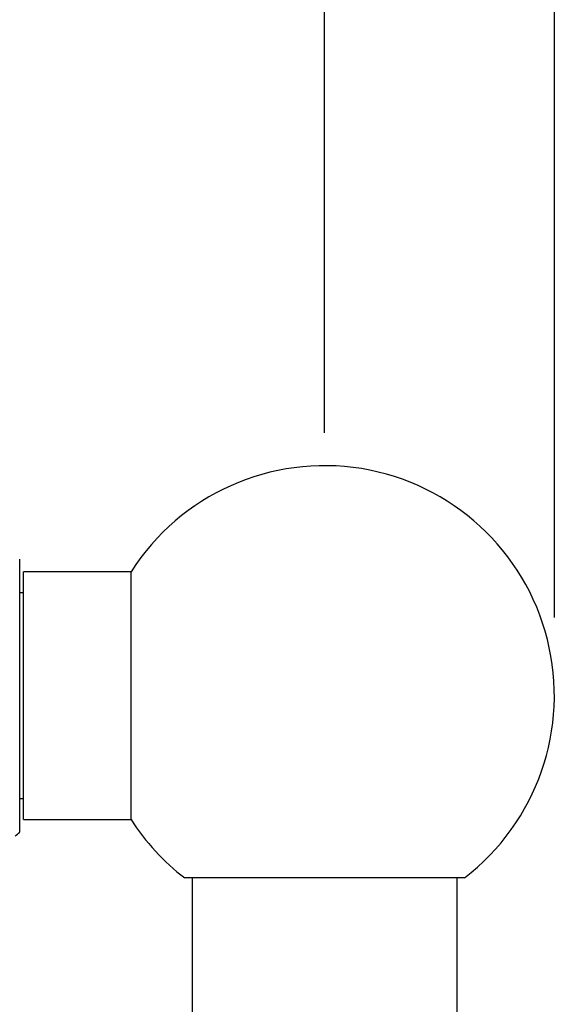
# Model space of a CAD drawing. Units: millimetres. Extents: x 100 to 2115, y 127 to 2870.
# Drawn here: x 1598 to 1666, y 1976 to 2103 of the extents above; entities that cross this region are included whole.
import ezdxf

# ---------------------------------------------------------------- set-up
doc = ezdxf.new("R2010")
doc.units = ezdxf.units.MM
doc.header["$LTSCALE"] = 10
doc.layers.add('FORMAT', color=7, linetype='Continuous')
doc.styles.add('SLDTEXTSTYLE2', font='TXT', dxfattribs={"width": 0.605})
doc.dimstyles.new('SLDDIMSTYLE0', dxfattribs={"dimtxt": 25, "dimasz": 33.02, "dimexe": 0, "dimexo": 0.0625, "dimgap": 6.25, "dimtad": 1, "dimdec": 0, "dimrnd": 1e-09, "dimzin": 12, "dimdsep": 46, "dimtxsty": 'SLDTEXTSTYLE2', "dimsah": 1, "dimcen": 0.09, "dimadec": 0, "dimazin": 3, "dimtfac": 1, "dimtdec": 0, "dimtofl": 0, "dimtmove": 0, "dimatfit": 3, "dimfxl": 0, "dimfrac": 2, "dimtolj": 1, "dimtzin": 12, "dimarcsym": 0})

# ---------------------------------------------------------------- blocks, each defined once
blk = doc.blocks.new('_D_5')
at = {"layer": 'FORMAT'}
for p, q in [((1510.74, 2056.02), (1510.74, 2146.67)), ((1636.74, 2049.73), (1636.74, 2146.67)), ((1510.74, 2136.67), (1636.74, 2136.67))]:
    blk.add_line(p, q, dxfattribs=at)
for points in [[(1510.74, 2136.67), (1543.76, 2131.59), (1543.76, 2141.75)], [(1636.74, 2136.67), (1603.72, 2141.75), (1603.72, 2131.59)]]:
    blk.add_solid(points, dxfattribs=at)
at = {"layer": 'FORMAT', "insert": (1545.09, 2168.9), "char_height": 25, "attachment_point": 1, "style": 'SLDTEXTSTYLE2'}
blk.add_mtext('126', dxfattribs=at)
blk = doc.blocks.new('_D_6')
at = {"layer": 'FORMAT'}
for p, q in [((1510.74, 2056.02), (1510.74, 2202.38)), ((1666.24, 2026.02), (1666.24, 2202.38)), ((1510.74, 2192.38), (1666.24, 2192.38))]:
    blk.add_line(p, q, dxfattribs=at)
for points in [[(1510.74, 2192.38), (1543.76, 2187.3), (1543.76, 2197.46)], [(1666.24, 2192.38), (1633.22, 2197.46), (1633.22, 2187.3)]]:
    blk.add_solid(points, dxfattribs=at)
at = {"layer": 'FORMAT', "insert": (1559.84, 2224.6), "char_height": 25, "attachment_point": 1, "style": 'SLDTEXTSTYLE2'}
blk.add_mtext('156', dxfattribs=at)

msp = doc.modelspace()

# ---------------------------------------------------------------- linework, layer by layer
at = {"color": 7, "linetype": 'Continuous', "lineweight": 25}
for p, q in [((1597.59, 2016.02), (1597.59, 2033.52)), ((1611.89, 2031.92), (1598.09, 2031.92)), ((1598.09, 2000.12), (1598.09, 2031.92)), ((1611.89, 2000.12), (1611.89, 2031.92)), ((1598.09, 2029.22), (1597.59, 2029.22)), ((1597.59, 1998.52), (1597.59, 2016.02)), ((1597.59, 2002.82), (1598.09, 2002.82)), ((1598.09, 2000.12), (1611.89, 2000.12)), ((1654.7, 1992.62), (1618.77, 1992.62)), ((1619.74, 1992.62), (1619.74, 1839.42)), ((1653.74, 1839.42), (1653.74, 1992.62))]:
    msp.add_line(p, q, dxfattribs=at)
for centre, radius, start, end in [((1636.74, 2016.02), 29.5, 307.5125, 147.3856), ((1636.74, 2016.02), 29.5, 212.6144, 232.4875), ((1590.09, 2006.56), 11, 308.9657, 312.9859)]:
    msp.add_arc(centre, radius, start, end, dxfattribs=at)

# ---------------------------------------------------------------- dimensions: what is measured, and where the dimension line sits
at = {"layer": 'FORMAT'}
for base, p1, p2, picture, middle in [((1666.2360197, 2192.377384), (1510.7360197, 2046.01718485), (1666.2360197, 2016.01718485), '_D_6', (1588.4860197, 2192.377384)), ((1636.74, 2136.67), (1510.74, 2046.02), (1636.74, 2016.02), '_D_5', (1573.74, 2136.67))]:
    dim = msp.add_linear_dim(base=base, p1=p1, p2=p2, dimstyle='SLDDIMSTYLE0', dxfattribs=at)
    dim.commit()
    dim.dimension.update_dxf_attribs({"geometry": picture, "text_midpoint": middle, "dimtype": 160})

doc.saveas('drawing.dxf')
